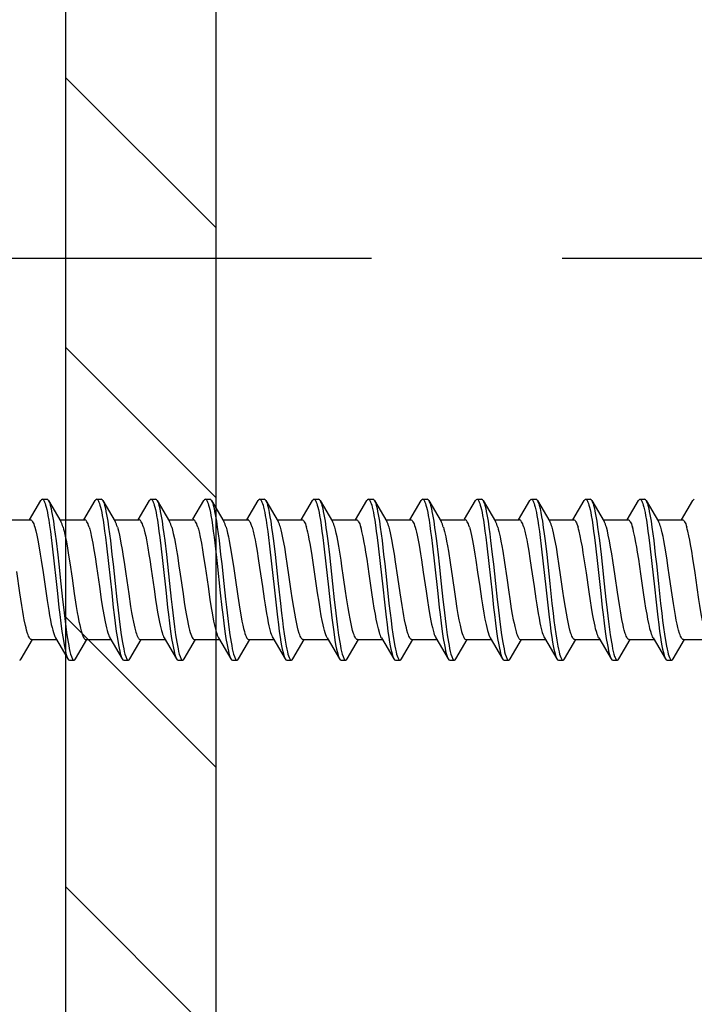
# Model space of a CAD drawing. Units: millimetres. Extents: x -1200 to 2153, y -4777 to 6.
# Drawn here: x 797 to 819, y -2305 to -2272 of the extents above; entities that cross this region are included whole.
import ezdxf

# ---------------------------------------------------------------- set-up
doc = ezdxf.new("R2010")
doc.units = ezdxf.units.MM
doc.linetypes.add('DASHED', pattern=[19.05, 12.7, -6.35])
for name, color, linetype in [('S-ANNOTATION', 7, 'Continuous'), ('S-CONNECTORS', 7, 'Continuous'), ('S-FRAME', 4, 'Continuous'), ('S-MATERIALS', 2, 'Continuous')]:
    doc.layers.add(name, color=color, linetype=linetype)

# ---------------------------------------------------------------- blocks, each defined once
blk = doc.blocks.new('SDT14-S19-5.5x138')
at = {"layer": 'S-CONNECTORS', "ltscale": 0.018593}
blk.add_line((92.174, 1.995), (92.552, 2.635), dxfattribs=at)
at = {"layer": 'S-CONNECTORS', "ltscale": 0.00375}
for p, q in [((92.605, 2.68), (92.755, 2.68)), ((94.415, 2.68), (94.565, 2.68)), ((105.275, 2.68), (105.425, 2.68)), ((107.085, 2.68), (107.235, 2.68)), ((108.895, 2.68), (109.045, 2.68)), ((93.51, -2.68), (93.66, -2.68)), ((95.32, -2.68), (95.47, -2.68)), ((102.56, -2.68), (102.71, -2.68)), ((109.8, -2.68), (109.95, -2.68)), ((113.42, -2.68), (113.57, -2.68))]:
    blk.add_line(p, q, dxfattribs=at)
at = {"layer": 'S-CONNECTORS', "ltscale": 0.020313}
blk.add_line((92.808, 2.635), (93.221, 1.935), dxfattribs=at)
at = {"layer": 'S-CONNECTORS', "ltscale": 0.018585}
for p, q in [((93.984, 1.995), (94.362, 2.635)), ((111.813, -2.635), (112.19, -1.995))]:
    blk.add_line(p, q, dxfattribs=at)
at = {"layer": 'S-CONNECTORS', "ltscale": 0.020305}
for p, q in [((94.618, 2.635), (95.031, 1.936)), ((110.908, 2.635), (111.321, 1.935)), ((93.044, -1.935), (93.457, -2.635))]:
    blk.add_line(p, q, dxfattribs=at)
at = {"layer": 'S-CONNECTORS', "ltscale": 0.018581}
for p, q in [((95.794, 1.995), (96.171, 2.635)), ((103.034, 1.995), (103.412, 2.635)), ((108.464, 1.995), (108.842, 2.635))]:
    blk.add_line(p, q, dxfattribs=at)
at = {"layer": 'S-CONNECTORS', "ltscale": 0.003751}
for p, q in [((96.225, 2.68), (96.375, 2.68)), ((98.035, 2.68), (98.185, 2.68)), ((101.655, 2.68), (101.805, 2.68)), ((103.465, 2.68), (103.615, 2.68)), ((110.705, 2.68), (110.855, 2.68)), ((112.515, 2.68), (112.665, 2.68)), ((97.13, -2.68), (97.28, -2.68)), ((98.94, -2.68), (99.09, -2.68)), ((100.75, -2.68), (100.9, -2.68)), ((104.37, -2.68), (104.52, -2.68)), ((106.18, -2.68), (106.33, -2.68)), ((107.99, -2.68), (108.14, -2.68)), ((111.61, -2.68), (111.76, -2.68))]:
    blk.add_line(p, q, dxfattribs=at)
at = {"layer": 'S-CONNECTORS', "ltscale": 0.020304}
for p, q in [((96.428, 2.635), (96.841, 1.935)), ((109.098, 2.635), (109.511, 1.935))]:
    blk.add_line(p, q, dxfattribs=at)
at = {"layer": 'S-CONNECTORS', "ltscale": 0.018035}
blk.add_line((97.615, 2.014), (97.982, 2.635), dxfattribs=at)
at = {"layer": 'S-CONNECTORS', "ltscale": 0.020309}
for p, q in [((98.238, 2.635), (98.651, 1.936)), ((100.048, 2.635), (100.461, 1.935)), ((103.904, -1.935), (104.317, -2.635))]:
    blk.add_line(p, q, dxfattribs=at)
at = {"layer": 'S-CONNECTORS', "ltscale": 0.018584}
for p, q in [((99.414, 1.995), (99.791, 2.635)), ((113.894, 1.995), (114.272, 2.635))]:
    blk.add_line(p, q, dxfattribs=at)
at = {"layer": 'S-CONNECTORS', "ltscale": 0.003749}
blk.add_line((99.845, 2.68), (99.995, 2.68), dxfattribs=at)
at = {"layer": 'S-CONNECTORS', "ltscale": 0.018582}
for p, q in [((101.224, 1.995), (101.602, 2.635)), ((95.523, -2.635), (95.9, -1.995)), ((99.143, -2.635), (99.52, -1.995)), ((104.573, -2.635), (104.95, -1.995))]:
    blk.add_line(p, q, dxfattribs=at)
at = {"layer": 'S-CONNECTORS', "ltscale": 0.020307}
blk.add_line((101.858, 2.635), (102.271, 1.935), dxfattribs=at)
at = {"layer": 'S-CONNECTORS', "ltscale": 0.02031}
for p, q in [((103.668, 2.635), (104.081, 1.935)), ((111.143, -1.935), (111.557, -2.635))]:
    blk.add_line(p, q, dxfattribs=at)
at = {"layer": 'S-CONNECTORS', "ltscale": 0.018591}
blk.add_line((104.844, 1.995), (105.222, 2.635), dxfattribs=at)
at = {"layer": 'S-CONNECTORS', "ltscale": 0.020314}
for p, q in [((105.478, 2.635), (105.891, 1.935)), ((112.954, -1.935), (113.367, -2.635))]:
    blk.add_line(p, q, dxfattribs=at)
at = {"layer": 'S-CONNECTORS', "ltscale": 0.017985}
blk.add_line((106.666, 2.015), (107.032, 2.635), dxfattribs=at)
at = {"layer": 'S-CONNECTORS', "ltscale": 0.020308}
for p, q in [((107.288, 2.635), (107.701, 1.936)), ((112.718, 2.635), (113.131, 1.935)), ((100.284, -1.936), (100.697, -2.635)), ((109.334, -1.936), (109.747, -2.635))]:
    blk.add_line(p, q, dxfattribs=at)
at = {"layer": 'S-CONNECTORS', "ltscale": 0.018577}
blk.add_line((110.274, 1.995), (110.652, 2.635), dxfattribs=at)
at = {"layer": 'S-CONNECTORS', "ltscale": 0.018576}
for p, q in [((112.084, 1.995), (112.462, 2.635)), ((93.713, -2.635), (94.091, -1.995))]:
    blk.add_line(p, q, dxfattribs=at)
at = {"layer": 'S-CONNECTORS', "ltscale": 0.020825}
blk.add_line((91.376, 1.995), (92.209, 1.995), dxfattribs=at)
at = {"layer": 'S-CONNECTORS', "ltscale": 0.020839}
for p, q in [((93.186, 1.995), (94.019, 1.995)), ((105.856, 1.995), (106.689, 1.995)), ((103.105, -1.995), (103.939, -1.995)), ((112.155, -1.995), (112.989, -1.995))]:
    blk.add_line(p, q, dxfattribs=at)
at = {"layer": 'S-CONNECTORS', "ltscale": 0.020836}
for p, q in [((94.996, 1.995), (95.829, 1.995)), ((107.666, 1.995), (108.499, 1.995))]:
    blk.add_line(p, q, dxfattribs=at)
at = {"layer": 'S-CONNECTORS', "ltscale": 0.020841}
for p, q in [((96.806, 1.995), (97.639, 1.995)), ((94.055, -1.995), (94.889, -1.995)), ((97.675, -1.995), (98.509, -1.995))]:
    blk.add_line(p, q, dxfattribs=at)
at = {"layer": 'S-CONNECTORS', "ltscale": 0.020835}
blk.add_line((98.616, 1.995), (99.449, 1.995), dxfattribs=at)
at = {"layer": 'S-CONNECTORS', "ltscale": 0.020842}
for p, q in [((100.426, 1.995), (101.259, 1.995)), ((102.236, 1.995), (103.069, 1.995)), ((109.476, 1.995), (110.309, 1.995)), ((95.865, -1.995), (96.699, -1.995)), ((99.485, -1.995), (100.319, -1.995)), ((106.725, -1.995), (107.559, -1.995)), ((108.535, -1.995), (109.369, -1.995))]:
    blk.add_line(p, q, dxfattribs=at)
at = {"layer": 'S-CONNECTORS', "ltscale": 0.020831}
blk.add_line((104.046, 1.995), (104.879, 1.995), dxfattribs=at)
at = {"layer": 'S-CONNECTORS', "ltscale": 0.020843}
blk.add_line((111.286, 1.995), (112.119, 1.995), dxfattribs=at)
at = {"layer": 'S-CONNECTORS', "ltscale": 0.020833}
blk.add_line((113.096, 1.995), (113.929, 1.995), dxfattribs=at)
at = {"layer": 'S-CONNECTORS', "ltscale": 0.020301}
blk.add_line((94.854, -1.936), (95.267, -2.635), dxfattribs=at)
at = {"layer": 'S-CONNECTORS', "ltscale": 0.020302}
blk.add_line((96.664, -1.935), (97.077, -2.635), dxfattribs=at)
at = {"layer": 'S-CONNECTORS', "ltscale": 0.020303}
for p, q in [((98.474, -1.936), (98.887, -2.635)), ((107.524, -1.936), (107.937, -2.635))]:
    blk.add_line(p, q, dxfattribs=at)
at = {"layer": 'S-CONNECTORS', "ltscale": 0.020311}
blk.add_line((102.093, -1.936), (102.507, -2.635), dxfattribs=at)
at = {"layer": 'S-CONNECTORS', "ltscale": 0.020306}
blk.add_line((105.714, -1.935), (106.127, -2.635), dxfattribs=at)
at = {"layer": 'S-CONNECTORS', "ltscale": 0.018583}
blk.add_line((91.903, -2.635), (92.28, -1.995), dxfattribs=at)
at = {"layer": 'S-CONNECTORS', "ltscale": 0.020838}
blk.add_line((92.245, -1.995), (93.079, -1.995), dxfattribs=at)
at = {"layer": 'S-CONNECTORS', "ltscale": 0.018578}
blk.add_line((97.333, -2.635), (97.71, -1.995), dxfattribs=at)
at = {"layer": 'S-CONNECTORS', "ltscale": 0.018589}
for p, q in [((100.953, -2.635), (101.331, -1.995)), ((102.763, -2.635), (103.141, -1.995)), ((110.003, -2.635), (110.381, -1.995))]:
    blk.add_line(p, q, dxfattribs=at)
at = {"layer": 'S-CONNECTORS', "ltscale": 0.020829}
blk.add_line((101.295, -1.995), (102.129, -1.995), dxfattribs=at)
at = {"layer": 'S-CONNECTORS', "ltscale": 0.020837}
blk.add_line((104.915, -1.995), (105.749, -1.995), dxfattribs=at)
at = {"layer": 'S-CONNECTORS', "ltscale": 0.018573}
blk.add_line((106.383, -2.635), (106.761, -1.995), dxfattribs=at)
at = {"layer": 'S-CONNECTORS', "ltscale": 0.018579}
blk.add_line((108.193, -2.635), (108.57, -1.995), dxfattribs=at)
at = {"layer": 'S-CONNECTORS', "ltscale": 0.020832}
blk.add_line((110.345, -1.995), (111.179, -1.995), dxfattribs=at)
at = {"layer": 'S-CONNECTORS', "ltscale": 0.018588}
blk.add_line((113.623, -2.635), (114.001, -1.995), dxfattribs=at)
at = {"layer": 'S-CONNECTORS', "ltscale": 0.020834}
blk.add_line((113.965, -1.995), (114.799, -1.995), dxfattribs=at)
at = {"layer": 'S-CONNECTORS'}
for points in [[(92.605, 2.68), (92.618, 2.678), (92.63, 2.67), (92.643, 2.657), (92.655, 2.64), (92.668, 2.615), (92.681, 2.586), (92.698, 2.54), (92.715, 2.485), (92.734, 2.414), (92.753, 2.334), (92.772, 2.239), (92.791, 2.137), (92.818, 1.979), (92.844, 1.81), (92.872, 1.61), (92.899, 1.402), (92.933, 1.116), (93, 0.527), (93.053, 0.037), (93.107, -0.456), (93.159, -0.93), (93.186, -1.163), (93.222, -1.449), (93.258, -1.724), (93.293, -1.956), (93.329, -2.168), (93.349, -2.276), (93.371, -2.375), (93.39, -2.454), (93.41, -2.522), (93.433, -2.586), (93.445, -2.612), (93.457, -2.635)], [(92.808, 2.635), (92.823, 2.606), (92.838, 2.57), (92.852, 2.528), (92.867, 2.48), (92.895, 2.369), (92.915, 2.274), (92.935, 2.172), (92.973, 1.948), (93.004, 1.74), (93.033, 1.522), (93.062, 1.296), (93.116, 0.831), (93.152, 0.513), (93.222, -0.135), (93.279, -0.657), (93.308, -0.915), (93.352, -1.295), (93.387, -1.571), (93.424, -1.833), (93.463, -2.077), (93.483, -2.19), (93.503, -2.294), (93.524, -2.39), (93.546, -2.475), (93.571, -2.554), (93.583, -2.587), (93.596, -2.615), (93.613, -2.646), (93.631, -2.667), (93.64, -2.674), (93.649, -2.678), (93.66, -2.68)], [(94.415, 2.68), (94.428, 2.678), (94.441, 2.669), (94.453, 2.657), (94.465, 2.639), (94.478, 2.615), (94.491, 2.586), (94.508, 2.54), (94.525, 2.486), (94.544, 2.414), (94.563, 2.335), (94.582, 2.242), (94.601, 2.141), (94.627, 1.984), (94.653, 1.816), (94.68, 1.618), (94.707, 1.412), (94.742, 1.128), (94.809, 0.539), (94.862, 0.052), (94.915, -0.44), (94.969, -0.925), (94.997, -1.164), (95.032, -1.45), (95.068, -1.724), (95.103, -1.959), (95.14, -2.173), (95.161, -2.281), (95.182, -2.379), (95.201, -2.457), (95.221, -2.525), (95.244, -2.587), (95.255, -2.613), (95.267, -2.635)], [(94.618, 2.635), (94.633, 2.606), (94.648, 2.57), (94.662, 2.528), (94.677, 2.48), (94.705, 2.37), (94.725, 2.276), (94.744, 2.175), (94.782, 1.953), (94.813, 1.746), (94.842, 1.53), (94.871, 1.305), (94.925, 0.839), (94.961, 0.52), (95.031, -0.129), (95.088, -0.655), (95.118, -0.915), (95.163, -1.299), (95.198, -1.576), (95.235, -1.84), (95.274, -2.085), (95.294, -2.197), (95.315, -2.301), (95.336, -2.395), (95.358, -2.479), (95.382, -2.557), (95.394, -2.589), (95.407, -2.617), (95.424, -2.647), (95.441, -2.667), (95.45, -2.674), (95.459, -2.678), (95.47, -2.68)], [(96.225, 2.68), (96.238, 2.677), (96.251, 2.669), (96.263, 2.657), (96.275, 2.639), (96.288, 2.615), (96.301, 2.585), (96.318, 2.539), (96.335, 2.485), (96.354, 2.413), (96.373, 2.334), (96.392, 2.24), (96.411, 2.139), (96.438, 1.981), (96.463, 1.813), (96.491, 1.614), (96.518, 1.408), (96.553, 1.124), (96.619, 0.536), (96.726, -0.448), (96.779, -0.925), (96.806, -1.16), (96.841, -1.447), (96.878, -1.722), (96.913, -1.955), (96.949, -2.169), (96.97, -2.277), (96.991, -2.376), (97.011, -2.454), (97.031, -2.523), (97.053, -2.586), (97.065, -2.613), (97.077, -2.635)], [(96.428, 2.635), (96.443, 2.605), (96.458, 2.569), (96.472, 2.527), (96.487, 2.479), (96.515, 2.369), (96.535, 2.274), (96.555, 2.172), (96.592, 1.95), (96.623, 1.743), (96.653, 1.526), (96.681, 1.302), (96.736, 0.837), (96.771, 0.52), (96.841, -0.127), (96.898, -0.651), (96.927, -0.911), (96.972, -1.293), (97.007, -1.57), (97.044, -1.834), (97.083, -2.079), (97.103, -2.191), (97.124, -2.296), (97.145, -2.392), (97.167, -2.477), (97.191, -2.555), (97.204, -2.588), (97.217, -2.616), (97.234, -2.646), (97.251, -2.667), (97.26, -2.674), (97.269, -2.678), (97.28, -2.68)], [(98.035, 2.68), (98.048, 2.678), (98.061, 2.669), (98.073, 2.657), (98.085, 2.64), (98.098, 2.615), (98.111, 2.586), (98.128, 2.54), (98.145, 2.486), (98.164, 2.415), (98.182, 2.335), (98.202, 2.242), (98.22, 2.142), (98.247, 1.985), (98.273, 1.817), (98.3, 1.619), (98.327, 1.413), (98.362, 1.13), (98.429, 0.542), (98.534, -0.436), (98.588, -0.922), (98.616, -1.162), (98.652, -1.448), (98.688, -1.722), (98.723, -1.957), (98.759, -2.172), (98.78, -2.28), (98.802, -2.378), (98.821, -2.456), (98.841, -2.524), (98.864, -2.587), (98.875, -2.613), (98.887, -2.635)], [(98.238, 2.635), (98.253, 2.606), (98.268, 2.57), (98.282, 2.528), (98.297, 2.481), (98.324, 2.371), (98.345, 2.277), (98.364, 2.175), (98.402, 1.954), (98.432, 1.748), (98.462, 1.531), (98.49, 1.307), (98.545, 0.842), (98.581, 0.524), (98.651, -0.125), (98.708, -0.651), (98.737, -0.912), (98.783, -1.296), (98.818, -1.574), (98.855, -1.838), (98.894, -2.083), (98.914, -2.195), (98.934, -2.3), (98.956, -2.395), (98.977, -2.479), (99.002, -2.556), (99.014, -2.589), (99.027, -2.617), (99.044, -2.647), (99.061, -2.667), (99.07, -2.674), (99.079, -2.678), (99.09, -2.68)], [(99.845, 2.68), (99.858, 2.677), (99.871, 2.669), (99.883, 2.656), (99.895, 2.639), (99.908, 2.615), (99.922, 2.585), (99.939, 2.538), (99.956, 2.484), (99.975, 2.412), (99.993, 2.331), (100.013, 2.237), (100.032, 2.136), (100.058, 1.978), (100.084, 1.809), (100.112, 1.611), (100.138, 1.404), (100.173, 1.12), (100.24, 0.533), (100.323, -0.243), (100.379, -0.752), (100.437, -1.25), (100.467, -1.492), (100.499, -1.725), (100.525, -1.908), (100.553, -2.081), (100.574, -2.199), (100.596, -2.308), (100.623, -2.424), (100.65, -2.523), (100.673, -2.586), (100.685, -2.613), (100.697, -2.635)], [(100.048, 2.635), (100.063, 2.605), (100.078, 2.569), (100.092, 2.527), (100.107, 2.479), (100.135, 2.368), (100.162, 2.239), (100.188, 2.098), (100.213, 1.947), (100.244, 1.74), (100.273, 1.524), (100.301, 1.299), (100.356, 0.836), (100.391, 0.519), (100.461, -0.126), (100.534, -0.792), (100.571, -1.116), (100.6, -1.353), (100.629, -1.584), (100.66, -1.805), (100.692, -2.015), (100.726, -2.209), (100.747, -2.311), (100.768, -2.404), (100.786, -2.473), (100.804, -2.534), (100.825, -2.59), (100.846, -2.634), (100.864, -2.66), (100.874, -2.669), (100.884, -2.676), (100.892, -2.679), (100.9, -2.68)], [(101.655, 2.68), (101.668, 2.677), (101.68, 2.669), (101.693, 2.657), (101.705, 2.639), (101.718, 2.615), (101.731, 2.586), (101.748, 2.54), (101.765, 2.486), (101.784, 2.415), (101.802, 2.335), (101.822, 2.24), (101.841, 2.139), (101.868, 1.981), (101.893, 1.813), (101.921, 1.614), (101.948, 1.406), (101.983, 1.12), (102.05, 0.528), (102.134, -0.253), (102.191, -0.766), (102.249, -1.266), (102.279, -1.507), (102.311, -1.74), (102.337, -1.921), (102.365, -2.092), (102.386, -2.207), (102.407, -2.314), (102.434, -2.428), (102.461, -2.525), (102.484, -2.587), (102.495, -2.613), (102.507, -2.635)], [(101.858, 2.635), (101.873, 2.606), (101.887, 2.57), (101.902, 2.528), (101.916, 2.48), (101.945, 2.37), (101.965, 2.276), (101.985, 2.174), (102.022, 1.951), (102.053, 1.744), (102.083, 1.525), (102.111, 1.299), (102.166, 0.831), (102.202, 0.511), (102.272, -0.141), (102.329, -0.664), (102.359, -0.923), (102.404, -1.303), (102.439, -1.579), (102.476, -1.842), (102.514, -2.084), (102.534, -2.196), (102.554, -2.3), (102.575, -2.395), (102.597, -2.479), (102.622, -2.556), (102.634, -2.589), (102.647, -2.617), (102.664, -2.647), (102.681, -2.667), (102.69, -2.674), (102.699, -2.679), (102.71, -2.68)], [(103.465, 2.68), (103.478, 2.677), (103.491, 2.669), (103.503, 2.656), (103.515, 2.639), (103.529, 2.614), (103.542, 2.585), (103.559, 2.538), (103.576, 2.484), (103.595, 2.413), (103.613, 2.333), (103.632, 2.24), (103.651, 2.139), (103.678, 1.982), (103.703, 1.814), (103.731, 1.616), (103.758, 1.411), (103.792, 1.128), (103.859, 0.541), (103.943, -0.237), (103.999, -0.749), (104.057, -1.249), (104.087, -1.492), (104.119, -1.727), (104.146, -1.91), (104.174, -2.082), (104.195, -2.2), (104.216, -2.31), (104.243, -2.425), (104.271, -2.524), (104.293, -2.587), (104.305, -2.613), (104.317, -2.635)], [(103.668, 2.635), (103.683, 2.605), (103.698, 2.569), (103.713, 2.527), (103.727, 2.48), (103.755, 2.369), (103.775, 2.275), (103.795, 2.173), (103.832, 1.951), (103.863, 1.745), (103.892, 1.529), (103.921, 1.305), (103.975, 0.843), (104.01, 0.526), (104.08, -0.119), (104.153, -0.787), (104.191, -1.114), (104.22, -1.354), (104.25, -1.586), (104.281, -1.81), (104.313, -2.02), (104.347, -2.213), (104.367, -2.314), (104.388, -2.406), (104.406, -2.475), (104.425, -2.535), (104.445, -2.591), (104.466, -2.634), (104.484, -2.66), (104.494, -2.669), (104.504, -2.676), (104.512, -2.679), (104.52, -2.68)], [(105.275, 2.68), (105.288, 2.678), (105.3, 2.67), (105.313, 2.657), (105.325, 2.64), (105.338, 2.615), (105.351, 2.586), (105.368, 2.54), (105.385, 2.485), (105.404, 2.414), (105.423, 2.334), (105.442, 2.24), (105.461, 2.138), (105.488, 1.98), (105.513, 1.811), (105.541, 1.611), (105.568, 1.403), (105.603, 1.117), (105.67, 0.528), (105.777, -0.456), (105.829, -0.929), (105.856, -1.163), (105.892, -1.449), (105.928, -1.724), (105.963, -1.956), (105.999, -2.168), (106.019, -2.277), (106.041, -2.375), (106.06, -2.454), (106.08, -2.523), (106.103, -2.586), (106.115, -2.612), (106.127, -2.635)], [(105.478, 2.635), (105.493, 2.606), (105.508, 2.57), (105.522, 2.528), (105.537, 2.48), (105.565, 2.369), (105.585, 2.275), (105.605, 2.173), (105.643, 1.949), (105.674, 1.741), (105.703, 1.523), (105.732, 1.297), (105.786, 0.832), (105.822, 0.514), (105.892, -0.134), (105.949, -0.656), (105.977, -0.914), (106.022, -1.295), (106.057, -1.57), (106.094, -1.833), (106.133, -2.077), (106.153, -2.19), (106.173, -2.294), (106.194, -2.39), (106.216, -2.475), (106.241, -2.554), (106.253, -2.587), (106.266, -2.615), (106.283, -2.646), (106.301, -2.667), (106.31, -2.674), (106.319, -2.678), (106.33, -2.68)], [(107.085, 2.68), (107.098, 2.678), (107.111, 2.669), (107.123, 2.657), (107.135, 2.64), (107.148, 2.615), (107.161, 2.586), (107.178, 2.54), (107.195, 2.486), (107.214, 2.415), (107.232, 2.335), (107.252, 2.242), (107.27, 2.142), (107.297, 1.984), (107.323, 1.816), (107.35, 1.618), (107.377, 1.412), (107.412, 1.128), (107.479, 0.54), (107.531, 0.054), (107.585, -0.439), (107.639, -0.924), (107.667, -1.163), (107.702, -1.449), (107.738, -1.723), (107.773, -1.959), (107.81, -2.173), (107.831, -2.281), (107.852, -2.379), (107.871, -2.457), (107.891, -2.525), (107.914, -2.587), (107.925, -2.613), (107.937, -2.635)], [(107.288, 2.635), (107.303, 2.606), (107.318, 2.57), (107.332, 2.528), (107.347, 2.481), (107.375, 2.371), (107.395, 2.277), (107.414, 2.175), (107.452, 1.953), (107.483, 1.747), (107.512, 1.53), (107.54, 1.306), (107.595, 0.841), (107.631, 0.522), (107.701, -0.127), (107.758, -0.653), (107.787, -0.914), (107.833, -1.298), (107.868, -1.576), (107.905, -1.84), (107.944, -2.085), (107.964, -2.197), (107.985, -2.301), (108.006, -2.396), (108.028, -2.48), (108.052, -2.557), (108.065, -2.589), (108.077, -2.617), (108.094, -2.647), (108.111, -2.667), (108.12, -2.674), (108.129, -2.678), (108.14, -2.68)], [(108.895, 2.68), (108.908, 2.677), (108.921, 2.669), (108.933, 2.656), (108.945, 2.639), (108.959, 2.614), (108.972, 2.585), (108.989, 2.538), (109.006, 2.483), (109.025, 2.411), (109.043, 2.331), (109.063, 2.237), (109.082, 2.136), (109.108, 1.977), (109.134, 1.809), (109.162, 1.61), (109.188, 1.404), (109.223, 1.12), (109.29, 0.533), (109.373, -0.243), (109.429, -0.752), (109.487, -1.25), (109.517, -1.491), (109.549, -1.725), (109.575, -1.908), (109.603, -2.081), (109.624, -2.198), (109.646, -2.307), (109.673, -2.424), (109.7, -2.522), (109.723, -2.586), (109.735, -2.613), (109.747, -2.635)], [(109.098, 2.635), (109.113, 2.605), (109.128, 2.569), (109.143, 2.527), (109.157, 2.479), (109.185, 2.367), (109.212, 2.239), (109.238, 2.098), (109.263, 1.947), (109.294, 1.74), (109.323, 1.523), (109.351, 1.299), (109.406, 0.836), (109.441, 0.519), (109.511, -0.126), (109.583, -0.791), (109.621, -1.115), (109.649, -1.352), (109.679, -1.583), (109.71, -1.805), (109.742, -2.015), (109.776, -2.208), (109.797, -2.31), (109.818, -2.403), (109.836, -2.473), (109.854, -2.534), (109.875, -2.59), (109.896, -2.634), (109.914, -2.659), (109.924, -2.669), (109.934, -2.676), (109.942, -2.679), (109.95, -2.68)], [(110.705, 2.68), (110.718, 2.677), (110.73, 2.669), (110.743, 2.657), (110.755, 2.64), (110.768, 2.616), (110.781, 2.587), (110.798, 2.541), (110.815, 2.487), (110.834, 2.416), (110.852, 2.337), (110.872, 2.243), (110.891, 2.141), (110.917, 1.984), (110.943, 1.817), (110.97, 1.618), (110.997, 1.411), (111.032, 1.126), (111.099, 0.535), (111.153, 0.043), (111.206, -0.453), (111.259, -0.929), (111.287, -1.163), (111.322, -1.451), (111.359, -1.726), (111.393, -1.958), (111.429, -2.171), (111.45, -2.279), (111.471, -2.377), (111.491, -2.455), (111.511, -2.524), (111.533, -2.587), (111.545, -2.613), (111.557, -2.635)], [(110.908, 2.635), (110.923, 2.606), (110.937, 2.57), (110.952, 2.528), (110.966, 2.481), (110.994, 2.371), (111.015, 2.278), (111.034, 2.176), (111.072, 1.954), (111.103, 1.747), (111.132, 1.53), (111.161, 1.304), (111.216, 0.837), (111.251, 0.517), (111.321, -0.132), (111.379, -0.656), (111.408, -0.916), (111.453, -1.297), (111.488, -1.573), (111.525, -1.837), (111.563, -2.08), (111.583, -2.193), (111.604, -2.297), (111.625, -2.392), (111.647, -2.477), (111.671, -2.555), (111.684, -2.588), (111.696, -2.616), (111.714, -2.646), (111.731, -2.667), (111.74, -2.674), (111.749, -2.678), (111.76, -2.68)], [(112.515, 2.68), (112.528, 2.677), (112.541, 2.669), (112.553, 2.656), (112.565, 2.639), (112.579, 2.614), (112.592, 2.585), (112.609, 2.538), (112.626, 2.484), (112.645, 2.413), (112.663, 2.333), (112.682, 2.239), (112.701, 2.139), (112.728, 1.982), (112.753, 1.814), (112.781, 1.616), (112.808, 1.41), (112.842, 1.127), (112.909, 0.541), (112.993, -0.237), (113.049, -0.749), (113.107, -1.25), (113.137, -1.493), (113.169, -1.728), (113.196, -1.91), (113.224, -2.083), (113.245, -2.201), (113.267, -2.31), (113.293, -2.426), (113.321, -2.524), (113.344, -2.587), (113.355, -2.613), (113.367, -2.635)], [(112.718, 2.635), (112.733, 2.605), (112.748, 2.569), (112.763, 2.527), (112.777, 2.479), (112.805, 2.369), (112.825, 2.275), (112.845, 2.173), (112.882, 1.95), (112.913, 1.745), (112.942, 1.529), (112.971, 1.305), (113.025, 0.842), (113.06, 0.525), (113.13, -0.12), (113.203, -0.788), (113.241, -1.115), (113.27, -1.355), (113.3, -1.587), (113.331, -1.811), (113.363, -2.021), (113.397, -2.213), (113.417, -2.314), (113.438, -2.406), (113.456, -2.475), (113.475, -2.536), (113.495, -2.592), (113.516, -2.635), (113.534, -2.66), (113.544, -2.669), (113.554, -2.676), (113.562, -2.679), (113.57, -2.68)], [(92.209, 1.995), (92.225, 1.992), (92.241, 1.982), (92.258, 1.967), (92.27, 1.951), (92.282, 1.932), (92.299, 1.898), (92.317, 1.857), (92.335, 1.808), (92.353, 1.751)], [(94.163, 1.751), (94.145, 1.808), (94.127, 1.858), (94.109, 1.898), (94.092, 1.931), (94.08, 1.951), (94.068, 1.967), (94.052, 1.982), (94.035, 1.992), (94.019, 1.995)], [(95.973, 1.751), (95.955, 1.808), (95.937, 1.858), (95.919, 1.898), (95.902, 1.932), (95.89, 1.951), (95.878, 1.967), (95.862, 1.982), (95.845, 1.992), (95.829, 1.995)], [(97.783, 1.751), (97.765, 1.808), (97.747, 1.858), (97.729, 1.898), (97.712, 1.931), (97.7, 1.951), (97.688, 1.967), (97.672, 1.982), (97.655, 1.992), (97.639, 1.995)], [(99.593, 1.751), (99.565, 1.837), (99.55, 1.873), (99.536, 1.905), (99.522, 1.932), (99.507, 1.955), (99.488, 1.977), (99.478, 1.985), (99.468, 1.991), (99.459, 1.994), (99.449, 1.995)], [(101.259, 1.995), (101.275, 1.992), (101.292, 1.982), (101.308, 1.967), (101.32, 1.951), (101.332, 1.932), (101.349, 1.898), (101.366, 1.858), (101.385, 1.808), (101.403, 1.751)], [(103.069, 1.995), (103.085, 1.992), (103.102, 1.982), (103.118, 1.966), (103.13, 1.951), (103.142, 1.931), (103.159, 1.898), (103.177, 1.858), (103.195, 1.808), (103.213, 1.751)], [(104.879, 1.995), (104.895, 1.992), (104.911, 1.982), (104.928, 1.967), (104.94, 1.951), (104.952, 1.932), (104.969, 1.898), (104.987, 1.858), (105.005, 1.808), (105.023, 1.751)], [(106.833, 1.751), (106.815, 1.808), (106.797, 1.858), (106.779, 1.898), (106.762, 1.931), (106.75, 1.951), (106.738, 1.967), (106.722, 1.982), (106.705, 1.992), (106.689, 1.995)], [(108.643, 1.751), (108.625, 1.808), (108.607, 1.858), (108.589, 1.898), (108.572, 1.931), (108.56, 1.951), (108.548, 1.967), (108.532, 1.982), (108.515, 1.992), (108.499, 1.995)], [(110.309, 1.995), (110.325, 1.992), (110.342, 1.982), (110.358, 1.967), (110.37, 1.951), (110.382, 1.932), (110.399, 1.898), (110.416, 1.858), (110.435, 1.808), (110.453, 1.751)], [(112.119, 1.995), (112.135, 1.992), (112.152, 1.982), (112.168, 1.966), (112.18, 1.951), (112.192, 1.931), (112.209, 1.898), (112.227, 1.858), (112.245, 1.808), (112.263, 1.751)], [(113.929, 1.995), (113.945, 1.992), (113.962, 1.982), (113.978, 1.967), (113.99, 1.951), (114.002, 1.931), (114.019, 1.898), (114.037, 1.858), (114.055, 1.808), (114.073, 1.751)], [(92.245, -1.995), (92.234, -1.994), (92.223, -1.989), (92.212, -1.982), (92.201, -1.971), (92.179, -1.942), (92.163, -1.913), (92.146, -1.878), (92.13, -1.837), (92.114, -1.79), (92.082, -1.682), (92.062, -1.604), (92.042, -1.519), (92.003, -1.333), (91.978, -1.197), (91.953, -1.055), (91.92, -0.856), (91.856, -0.435), (91.754, 0.269)], [(92.353, 1.751), (92.387, 1.626), (92.42, 1.484), (92.454, 1.316), (92.488, 1.132), (92.535, 0.85), (92.566, 0.652), (92.627, 0.242), (92.717, -0.383), (92.763, -0.687), (92.817, -1.027), (92.845, -1.188), (92.874, -1.343), (92.904, -1.486), (92.927, -1.588), (92.95, -1.681), (92.973, -1.76), (92.996, -1.829), (93.02, -1.888), (93.044, -1.935)], [(93.294, 1.751), (93.313, 1.685), (93.332, 1.613), (93.368, 1.453), (93.405, 1.262), (93.443, 1.053), (93.481, 0.816), (93.52, 0.568), (93.595, 0.055), (93.67, -0.459), (93.736, -0.89), (93.769, -1.092), (93.797, -1.244), (93.824, -1.388), (93.849, -1.506), (93.874, -1.615), (93.896, -1.698), (93.918, -1.772), (93.936, -1.825), (93.953, -1.872), (93.968, -1.904), (93.983, -1.932), (93.999, -1.957), (94.016, -1.976), (94.026, -1.984), (94.035, -1.99), (94.045, -1.994), (94.055, -1.995)], [(94.163, 1.751), (94.184, 1.679), (94.204, 1.6), (94.243, 1.421), (94.282, 1.219), (94.321, 0.996), (94.359, 0.759), (94.408, 0.436), (94.505, -0.227), (94.569, -0.661), (94.602, -0.87), (94.652, -1.167), (94.695, -1.398), (94.718, -1.503), (94.74, -1.601), (94.763, -1.69), (94.786, -1.769), (94.804, -1.823), (94.822, -1.87), (94.838, -1.906), (94.854, -1.936)], [(95.104, 1.751), (95.138, 1.628), (95.171, 1.485), (95.197, 1.357), (95.223, 1.221), (95.261, 1.002), (95.299, 0.77), (95.328, 0.581), (95.385, 0.194), (95.449, -0.25), (95.481, -0.468), (95.546, -0.89), (95.579, -1.09), (95.61, -1.259), (95.64, -1.417), (95.662, -1.516), (95.683, -1.608), (95.719, -1.742), (95.737, -1.8), (95.755, -1.851), (95.773, -1.895), (95.792, -1.931), (95.804, -1.95), (95.816, -1.966), (95.832, -1.982), (95.849, -1.992), (95.865, -1.995)], [(95.973, 1.751), (95.998, 1.663), (96.022, 1.563), (96.047, 1.452), (96.071, 1.332), (96.119, 1.066), (96.157, 0.835), (96.182, 0.677), (96.23, 0.356), (96.327, -0.309), (96.378, -0.657), (96.422, -0.934), (96.446, -1.077), (96.476, -1.248), (96.507, -1.408), (96.529, -1.511), (96.551, -1.607), (96.572, -1.689), (96.594, -1.762), (96.61, -1.811), (96.626, -1.855), (96.645, -1.899), (96.664, -1.935)], [(96.914, 1.751), (96.941, 1.653), (96.968, 1.541), (97.004, 1.373), (97.04, 1.184), (97.075, 0.981), (97.102, 0.81), (97.156, 0.46), (97.195, 0.189), (97.291, -0.472), (97.333, -0.743), (97.357, -0.894), (97.397, -1.132), (97.437, -1.353), (97.463, -1.477), (97.489, -1.591), (97.511, -1.68), (97.534, -1.759), (97.552, -1.815), (97.57, -1.863), (97.585, -1.899), (97.601, -1.929), (97.618, -1.956), (97.635, -1.976), (97.645, -1.984), (97.655, -1.99), (97.665, -1.994), (97.675, -1.995)], [(97.783, 1.751), (97.804, 1.679), (97.824, 1.6), (97.863, 1.421), (97.902, 1.219), (97.94, 0.999), (97.978, 0.766), (98.028, 0.44), (98.124, -0.226), (98.189, -0.66), (98.222, -0.87), (98.272, -1.17), (98.311, -1.376), (98.351, -1.561), (98.372, -1.651), (98.395, -1.732), (98.413, -1.792), (98.432, -1.846), (98.453, -1.895), (98.474, -1.936)], [(98.724, 1.751), (98.75, 1.658), (98.776, 1.553), (98.802, 1.43), (98.829, 1.297), (98.862, 1.111), (98.896, 0.914), (98.939, 0.637), (98.968, 0.447), (99.024, 0.059), (99.112, -0.543), (99.157, -0.835), (99.191, -1.043), (99.226, -1.24), (99.254, -1.383), (99.281, -1.516), (99.308, -1.627), (99.334, -1.726), (99.353, -1.788), (99.372, -1.842), (99.39, -1.887), (99.409, -1.925), (99.421, -1.946), (99.434, -1.964), (99.451, -1.981), (99.468, -1.991), (99.485, -1.995)], [(99.593, 1.751), (99.629, 1.619), (99.664, 1.466), (99.691, 1.333), (99.718, 1.19), (99.758, 0.955), (99.797, 0.708), (99.843, 0.403), (99.934, -0.224), (99.995, -0.636), (100.026, -0.837), (100.074, -1.122), (100.103, -1.284), (100.133, -1.436), (100.154, -1.533), (100.176, -1.623), (100.211, -1.754), (100.229, -1.809), (100.247, -1.859), (100.265, -1.901), (100.284, -1.936)], [(101.295, -1.995), (101.284, -1.994), (101.273, -1.989), (101.262, -1.982), (101.251, -1.971), (101.229, -1.942), (101.212, -1.913), (101.196, -1.878), (101.18, -1.837), (101.164, -1.79), (101.132, -1.682), (101.106, -1.579), (101.08, -1.465), (101.047, -1.298), (101.014, -1.118), (100.982, -0.926), (100.931, -0.6), (100.897, -0.376), (100.831, 0.081), (100.764, 0.54), (100.73, 0.763), (100.678, 1.081), (100.631, 1.336), (100.608, 1.454), (100.584, 1.563), (100.559, 1.662), (100.534, 1.751)], [(102.093, -1.936), (102.07, -1.89), (102.047, -1.833), (102.026, -1.769), (102.004, -1.695), (101.981, -1.604), (101.958, -1.505), (101.928, -1.361), (101.899, -1.205), (101.86, -0.982), (101.822, -0.744), (101.775, -0.436), (101.684, 0.189), (101.615, 0.657), (101.58, 0.883), (101.525, 1.202), (101.497, 1.352), (101.469, 1.49), (101.448, 1.581), (101.427, 1.666), (101.403, 1.751)], [(103.105, -1.995), (103.094, -1.994), (103.083, -1.989), (103.072, -1.982), (103.061, -1.971), (103.039, -1.943), (103.023, -1.914), (103.006, -1.879), (102.99, -1.838), (102.974, -1.792), (102.942, -1.685), (102.917, -1.583), (102.891, -1.47), (102.858, -1.305), (102.825, -1.125), (102.793, -0.933), (102.742, -0.607), (102.709, -0.383), (102.642, 0.075), (102.586, 0.457), (102.558, 0.646), (102.514, 0.921), (102.481, 1.117), (102.448, 1.302), (102.422, 1.434), (102.395, 1.556), (102.37, 1.659), (102.344, 1.751)], [(103.904, -1.935), (103.886, -1.902), (103.868, -1.861), (103.85, -1.813), (103.833, -1.76), (103.798, -1.634), (103.778, -1.549), (103.758, -1.457), (103.728, -1.309), (103.699, -1.151), (103.663, -0.942), (103.629, -0.724), (103.583, -0.423), (103.493, 0.198), (103.421, 0.681), (103.385, 0.913), (103.357, 1.08), (103.329, 1.239), (103.291, 1.432), (103.253, 1.604), (103.233, 1.681), (103.213, 1.751)], [(104.915, -1.995), (104.904, -1.994), (104.893, -1.989), (104.882, -1.982), (104.871, -1.972), (104.849, -1.942), (104.833, -1.913), (104.816, -1.878), (104.8, -1.837), (104.784, -1.791), (104.752, -1.683), (104.732, -1.605), (104.712, -1.521), (104.674, -1.334), (104.648, -1.199), (104.623, -1.056), (104.591, -0.857), (104.526, -0.438), (104.451, 0.082), (104.374, 0.601), (104.336, 0.85), (104.297, 1.085), (104.251, 1.339), (104.227, 1.455), (104.203, 1.564), (104.179, 1.663), (104.154, 1.751)], [(105.023, 1.751), (105.046, 1.67), (105.068, 1.581), (105.09, 1.482), (105.112, 1.377), (105.155, 1.148), (105.203, 0.862), (105.234, 0.662), (105.296, 0.248), (105.387, -0.38), (105.433, -0.689), (105.468, -0.91), (105.503, -1.121), (105.549, -1.368), (105.573, -1.482), (105.597, -1.587), (105.621, -1.683), (105.645, -1.768), (105.663, -1.821), (105.681, -1.869), (105.697, -1.905), (105.714, -1.935)], [(105.964, 1.751), (105.984, 1.681), (106.004, 1.604), (106.042, 1.431), (106.071, 1.284), (106.1, 1.126), (106.13, 0.948), (106.189, 0.572), (106.265, 0.056), (106.332, -0.408), (106.366, -0.634), (106.417, -0.959), (106.451, -1.155), (106.485, -1.34), (106.52, -1.509), (106.546, -1.623), (106.573, -1.725), (106.592, -1.786), (106.611, -1.841), (106.63, -1.886), (106.648, -1.924), (106.661, -1.946), (106.674, -1.963), (106.691, -1.981), (106.708, -1.991), (106.725, -1.995)], [(106.833, 1.751), (106.857, 1.668), (106.88, 1.575), (106.902, 1.473), (106.925, 1.364), (106.969, 1.125), (107.015, 0.846), (107.046, 0.652), (107.105, 0.25), (107.174, -0.227), (107.235, -0.634), (107.266, -0.833), (107.313, -1.117), (107.349, -1.314), (107.385, -1.492), (107.408, -1.593), (107.431, -1.685), (107.454, -1.762), (107.476, -1.831), (107.5, -1.889), (107.524, -1.936)], [(107.774, 1.751), (107.794, 1.681), (107.814, 1.604), (107.852, 1.432), (107.881, 1.285), (107.91, 1.128), (107.94, 0.95), (107.999, 0.574), (108.074, 0.058), (108.142, -0.409), (108.175, -0.631), (108.228, -0.964), (108.261, -1.156), (108.294, -1.335), (108.318, -1.451), (108.341, -1.559), (108.363, -1.65), (108.386, -1.731), (108.403, -1.789), (108.421, -1.84), (108.441, -1.89), (108.462, -1.931), (108.474, -1.95), (108.486, -1.966), (108.502, -1.982), (108.519, -1.992), (108.535, -1.995)], [(108.643, 1.751), (108.679, 1.619), (108.714, 1.466), (108.741, 1.333), (108.768, 1.19), (108.808, 0.955), (108.847, 0.708), (108.893, 0.403), (108.984, -0.224), (109.045, -0.636), (109.076, -0.837), (109.123, -1.121), (109.153, -1.284), (109.183, -1.436), (109.204, -1.533), (109.225, -1.623), (109.261, -1.753), (109.279, -1.809), (109.297, -1.859), (109.315, -1.901), (109.334, -1.936)], [(110.345, -1.995), (110.334, -1.994), (110.323, -1.989), (110.312, -1.982), (110.301, -1.971), (110.279, -1.942), (110.262, -1.913), (110.246, -1.878), (110.23, -1.837), (110.214, -1.79), (110.182, -1.682), (110.156, -1.579), (110.13, -1.465), (110.097, -1.298), (110.064, -1.117), (110.032, -0.925), (109.981, -0.6), (109.947, -0.376), (109.881, 0.081), (109.814, 0.54), (109.78, 0.763), (109.728, 1.081), (109.681, 1.336), (109.658, 1.454), (109.634, 1.563), (109.609, 1.662), (109.584, 1.751)], [(111.143, -1.935), (111.125, -1.901), (111.107, -1.86), (111.089, -1.811), (111.072, -1.757), (111.037, -1.63), (111.016, -1.543), (110.996, -1.45), (110.966, -1.301), (110.937, -1.14), (110.901, -0.927), (110.866, -0.706), (110.82, -0.402), (110.729, 0.229), (110.66, 0.693), (110.627, 0.898), (110.594, 1.096), (110.56, 1.284), (110.524, 1.462), (110.489, 1.618), (110.471, 1.687), (110.453, 1.751)], [(112.155, -1.995), (112.14, -1.992), (112.125, -1.984), (112.11, -1.971), (112.099, -1.957), (112.088, -1.941), (112.071, -1.911), (112.055, -1.874), (112.038, -1.832), (112.022, -1.785), (111.99, -1.675), (111.97, -1.596), (111.95, -1.511), (111.911, -1.322), (111.861, -1.039), (111.828, -0.837), (111.763, -0.412), (111.686, 0.118), (111.609, 0.636), (111.573, 0.866), (111.537, 1.085), (111.5, 1.293), (111.46, 1.487), (111.428, 1.628), (111.394, 1.751)], [(112.954, -1.935), (112.936, -1.902), (112.918, -1.861), (112.9, -1.814), (112.883, -1.76), (112.848, -1.635), (112.828, -1.549), (112.808, -1.457), (112.778, -1.31), (112.749, -1.151), (112.713, -0.942), (112.679, -0.724), (112.633, -0.424), (112.543, 0.197), (112.471, 0.682), (112.434, 0.915), (112.407, 1.082), (112.378, 1.242), (112.341, 1.434), (112.302, 1.605), (112.283, 1.681), (112.263, 1.751)], [(113.965, -1.995), (113.954, -1.994), (113.943, -1.989), (113.932, -1.982), (113.921, -1.972), (113.899, -1.943), (113.883, -1.913), (113.867, -1.878), (113.85, -1.838), (113.834, -1.791), (113.802, -1.684), (113.778, -1.587), (113.754, -1.481), (113.725, -1.341), (113.697, -1.191), (113.663, -0.996), (113.63, -0.79), (113.586, -0.504), (113.501, 0.084), (113.445, 0.466), (113.417, 0.653), (113.374, 0.925), (113.341, 1.12), (113.308, 1.302), (113.282, 1.435), (113.255, 1.557), (113.23, 1.66), (113.204, 1.751)], [(114.764, -1.935), (114.745, -1.901), (114.727, -1.859), (114.709, -1.811), (114.692, -1.756), (114.657, -1.629), (114.636, -1.542), (114.616, -1.448), (114.586, -1.299), (114.557, -1.139), (114.51, -0.86), (114.479, -0.662), (114.419, -0.256), (114.349, 0.229), (114.278, 0.703), (114.239, 0.949), (114.201, 1.171), (114.173, 1.322), (114.144, 1.467), (114.109, 1.618), (114.091, 1.687), (114.073, 1.751)]]:
    blk.add_lwpolyline(points, dxfattribs=at)
for centre, radius, start, end in [((92.622, 2.609), 0.0737, 103.4871, 159.7461), ((92.738, 2.609), 0.0739, 20.2285, 76.482), ((94.432, 2.609), 0.0739, 103.488, 159.7456), ((94.548, 2.609), 0.0738, 20.2272, 76.5013), ((96.242, 2.609), 0.0739, 103.4632, 159.736), ((96.357, 2.609), 0.0741, 20.2333, 76.5032), ((98.052, 2.609), 0.0738, 103.4779, 159.732), ((98.168, 2.609), 0.0737, 20.2686, 76.5387), ((99.862, 2.609), 0.0739, 103.4497, 159.7216), ((99.977, 2.609), 0.0739, 20.2786, 76.5471), ((101.672, 2.609), 0.0737, 103.4661, 159.7236), ((101.788, 2.609), 0.0737, 20.2755, 76.5347), ((103.482, 2.609), 0.0739, 103.4422, 159.7107), ((103.598, 2.609), 0.0739, 20.2733, 76.5374), ((105.292, 2.609), 0.0737, 103.4586, 159.7272), ((105.408, 2.609), 0.0738, 20.2566, 76.514), ((107.102, 2.609), 0.0739, 103.4907, 159.7477), ((107.218, 2.609), 0.0738, 20.2557, 76.5141), ((108.912, 2.609), 0.0739, 103.471, 159.7446), ((109.027, 2.609), 0.074, 20.2631, 76.4946), ((110.722, 2.609), 0.0738, 103.4993, 159.7661), ((110.838, 2.609), 0.0738, 20.258, 76.4982), ((112.532, 2.609), 0.074, 103.4908, 159.7693), ((112.648, 2.609), 0.074, 20.2545, 76.5039), ((114.342, 2.609), 0.0738, 103.5007, 159.7717), ((92.446, 1.524), 0.878, 14.9684, 27.9685), ((94.255, 1.524), 0.879, 14.9627, 27.954), ((96.065, 1.523), 0.879, 14.9918, 27.9682), ((97.875, 1.524), 0.879, 14.9576, 27.9521), ((99.684, 1.523), 0.88, 15.0045, 27.9665), ((101.494, 1.523), 0.88, 15.0046, 27.9805), ((103.307, 1.524), 0.877, 14.9894, 27.9902), ((105.116, 1.524), 0.877, 14.9721, 27.9732), ((106.925, 1.524), 0.879, 14.9571, 27.9511), ((108.734, 1.523), 0.88, 15.0073, 27.9742), ((110.544, 1.523), 0.88, 15.0126, 27.9856), ((112.357, 1.524), 0.877, 14.9872, 27.9899), ((91.833, -2.609), 0.0737, 283.4676, 339.7301), ((93.527, -2.609), 0.0741, 200.2284, 256.4762), ((93.643, -2.609), 0.0741, 283.4963, 339.7377), ((95.337, -2.609), 0.0738, 200.2299, 256.4989), ((95.453, -2.609), 0.0738, 283.4861, 339.7448), ((97.147, -2.609), 0.0739, 200.2329, 256.4961), ((97.263, -2.609), 0.0739, 283.5023, 339.7378), ((98.957, -2.609), 0.0738, 200.2393, 256.4979), ((99.073, -2.609), 0.0738, 283.5036, 339.7441), ((100.767, -2.609), 0.074, 200.243, 256.4859), ((100.883, -2.609), 0.0738, 283.4906, 339.7501), ((102.577, -2.609), 0.0738, 200.2477, 256.505), ((102.692, -2.609), 0.0739, 283.5176, 339.7647), ((104.387, -2.609), 0.0738, 200.2546, 256.497), ((104.503, -2.609), 0.0738, 283.5033, 339.7692), ((106.197, -2.609), 0.074, 200.259, 256.4753), ((106.313, -2.609), 0.0742, 283.5254, 339.7692), ((108.007, -2.609), 0.0738, 200.2605, 256.4925), ((108.123, -2.609), 0.0738, 283.5007, 339.7658), ((109.817, -2.609), 0.074, 200.2541, 256.4959), ((109.933, -2.609), 0.0737, 283.454, 339.7265), ((111.627, -2.609), 0.0738, 200.2576, 256.5231), ((111.743, -2.609), 0.0739, 283.4646, 339.7222), ((113.437, -2.609), 0.0738, 200.2555, 256.5145), ((113.553, -2.609), 0.0737, 283.4639, 339.7294)]:
    blk.add_arc(centre, radius, start, end, dxfattribs=at)

msp = doc.modelspace()

# ---------------------------------------------------------------- hatches: boundary and pattern name
at = {"layer": 'S-FRAME', "ltscale": 5}
h = msp.add_hatch(dxfattribs=at)
h.set_pattern_fill('ANSI31', color=256, scale=2, angle=90)
h.set_pattern_definition([(135, (1468.489, -40661.5435), (-4.4901281, -4.4901281), [])])
edge = h.paths.add_edge_path()
edge.add_line((798.309, -2326.914), (798.309, -2246.914))
edge.add_arc((808.309, -2246.914), 10, 90, 180, ccw=False)
edge.add_line((808.309, -2236.914), (888.309, -2236.914))
edge.add_arc((888.309, -2246.914), 10, 0, 90, ccw=False)
edge.add_line((898.309, -2246.914), (898.309, -2326.914))
edge.add_arc((888.309, -2326.914), 10, -90, 0, ccw=False)
edge.add_line((888.309, -2336.914), (808.309, -2336.914))
edge.add_arc((808.309, -2326.914), 10, 180, 270, ccw=False)
edge = h.paths.add_edge_path(flags=16)
edge.add_line((803.309, -2326.914), (803.309, -2246.914))
edge.add_arc((808.309, -2246.914), 5, 90, 180, ccw=False)
edge.add_line((808.309, -2241.914), (888.309, -2241.914))
edge.add_arc((888.309, -2246.914), 5, 0, 90, ccw=False)
edge.add_line((893.309, -2246.914), (893.309, -2326.914))
edge.add_arc((888.309, -2326.914), 5, -90, 0, ccw=False)
edge.add_line((888.309, -2331.914), (808.309, -2331.914))
edge.add_arc((808.309, -2326.914), 5, 180, 270, ccw=False)

# ---------------------------------------------------------------- linework, layer by layer
at = {"layer": 'S-ANNOTATION', "linetype": 'DASHED'}
msp.add_line((548.141, -2280.289), (862.186, -2280.289), dxfattribs=at)
at = {"layer": 'S-FRAME'}
for points in [[(798.309, -2326.914), (798.309, -2246.914, -0.414214), (808.309, -2236.914), (888.309, -2236.914, -0.414214), (898.309, -2246.914), (898.309, -2326.914, -0.414214), (888.309, -2336.914), (808.309, -2336.914, -0.414214)], [(803.309, -2326.914), (803.309, -2246.914, -0.414214), (808.309, -2241.914), (888.309, -2241.914, -0.414214), (893.309, -2246.914), (893.309, -2326.914, -0.414214), (888.309, -2331.914), (808.309, -2331.914, -0.414214)]]:
    msp.add_lwpolyline(points, format="xyb", close=True, dxfattribs=at)

# ---------------------------------------------------------------- block references
at = {"layer": 'S-MATERIALS'}
msp.add_blockref('SDT14-S19-5.5x138', (704.919, -2290.992), dxfattribs=at)

doc.saveas('drawing.dxf')
